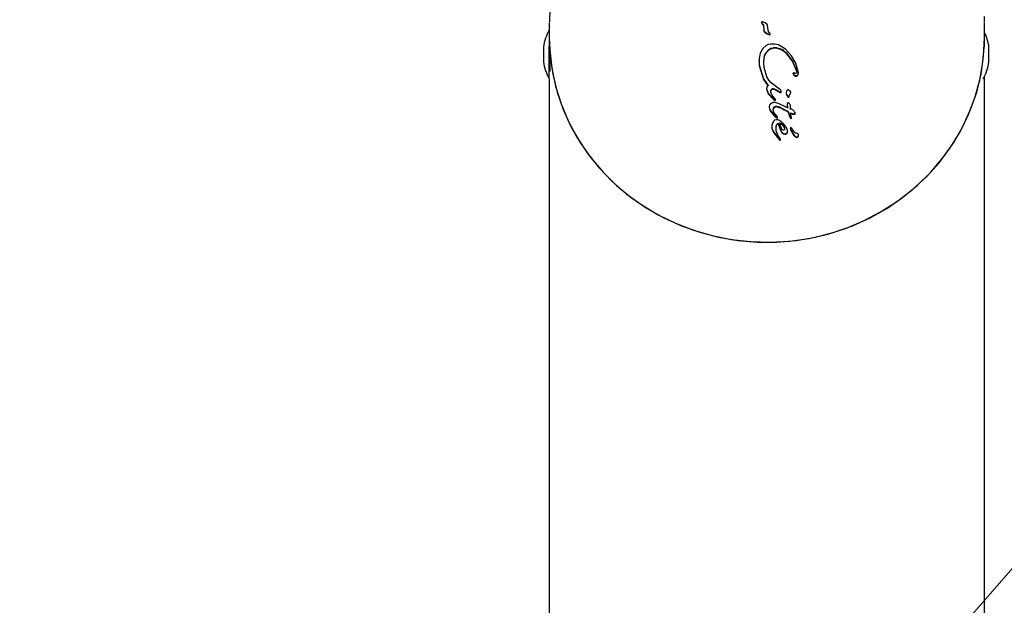
# Model space of a CAD drawing. Units: centimetres. Extents: x 6.03 to 13.71, y 5.01 to 14.4.
# Drawn here: x 11.06 to 11.26, y 12.15 to 12.27 of the extents above; entities that cross this region are included whole.
import ezdxf

# ---------------------------------------------------------------- set-up
doc = ezdxf.new("R2010")
doc.units = ezdxf.units.CM
doc.linetypes.add('HIDDEN', pattern=[0.1905, 0.127, -0.0635])
doc.styles.add('SLDTEXTSTYLE0', font='TXT', dxfattribs={"width": 0.75})
doc.dimstyles.new('SLDDIMSTYLE2', dxfattribs={"dimtxt": 0.15875, "dimasz": 0.08, "dimexe": 0, "dimexo": 0.0625, "dimgap": 0.0396875, "dimtad": 2, "dimdec": 0, "dimlfac": 100, "dimrnd": 1e-09, "dimzin": 12, "dimdsep": 46, "dimtxsty": 'SLDTEXTSTYLE0', "dimblk1": 'DOT', "dimblk2": 'DOT', "dimsah": 1, "dimcen": 0.09, "dimse1": 1, "dimse2": 1, "dimadec": 0, "dimazin": 3, "dimtfac": 1, "dimtdec": 0, "dimtofl": 0, "dimtmove": 0, "dimatfit": 3, "dimldrblk": 'DOT', "dimfxl": 0, "dimfrac": 2, "dimtolj": 1, "dimtzin": 12, "dimarcsym": 0})
doc.dimstyles.new('SLDDIMSTYLE3', dxfattribs={"dimtxt": 0.15875, "dimasz": 0.25, "dimexe": 0, "dimexo": 0.0625, "dimgap": 0.0396875, "dimtad": 2, "dimdec": 0, "dimlfac": 100, "dimrnd": 1e-09, "dimzin": 12, "dimdsep": 46, "dimtxsty": 'SLDTEXTSTYLE0', "dimsah": 1, "dimcen": 0, "dimadec": 0, "dimazin": 3, "dimtfac": 1, "dimtdec": 0, "dimtofl": 0, "dimtmove": 0, "dimatfit": 3, "dimfxl": 0, "dimfrac": 2, "dimtolj": 1, "dimtzin": 12, "dimarcsym": 0})

# ---------------------------------------------------------------- blocks, each defined once
blk = doc.blocks.new('_Dot')
at = {"color": 0, "linetype": 'ByBlock', "lineweight": -2}
blk.add_line((-0.5, 0), (-1, 0), dxfattribs=at)
at = {"color": 0, "linetype": 'ByBlock', "const_width": 0.5}
blk.add_lwpolyline([(-0.25, 0, 1), (0.25, 0, 1)], format="xyb", close=True, dxfattribs=at)
blk = doc.blocks.new('_D_4')
at = {"color": 7, "linetype": 'Continuous', "lineweight": 0}
blk.add_line((12.12872636369211, 14.18782933854788), (7.306948064803506, 14.18782933854788), dxfattribs=at)
at = {"color": 7, "linetype": 'Continuous', "lineweight": 18, "xscale": 0.08, "yscale": 0.08, "rotation": 180.0000000000004}
blk.add_blockref('_Dot', (7.306948064803506, 14.18782933854788), dxfattribs=at)
at = {"color": 7, "linetype": 'Continuous', "lineweight": 18, "xscale": 0.08, "yscale": 0.08}
blk.add_blockref('_Dot', (12.12872636369211, 14.18782933854788), dxfattribs=at)
at = {"color": 7, "linetype": 'Continuous', "lineweight": 18, "insert": (9.541889297088163, 14.39246881895362), "char_height": 0.15875, "attachment_point": 1, "style": 'SLDTEXTSTYLE0'}
blk.add_mtext('482', dxfattribs=at)
blk = doc.blocks.new('_D_7')
at = {"color": 7, "linetype": 'Continuous', "lineweight": 0}
blk.add_line((12.13964312312131, 13.16395821141189), (11.15713606958415, 12.03052100990943), dxfattribs=at)
at = {"color": 7, "linetype": 'Continuous', "lineweight": 18}
blk.add_arc((11.15713606958415, 12.03052100990943), 1.500000000000002, 41.48535011788829, 53.71230454264378, dxfattribs=at)
blk.add_solid([(12.13964312312131, 13.16395821141189), (11.94566695549172, 13.0012521992558), (12.00611693957185, 12.94885182306715)], dxfattribs=at)
at = {"color": 7, "linetype": 'Continuous', "lineweight": 18, "insert": (11.37303001064427, 12.58933856805247), "char_height": 0.15875, "attachment_point": 1, "rotation": 49.079993486479694, "style": 'SLDTEXTSTYLE0'}
blk.add_mtext('150', dxfattribs=at)

msp = doc.modelspace()

# ---------------------------------------------------------------- linework, layer by layer
at = {"color": 7, "linetype": 'Continuous', "lineweight": 25}
for p, q in [((11.17015145064069, 12.26604557307803), (11.17015145064069, 12.2629673917881)), ((11.21352230704538, 12.26609538193191), (11.21357183464533, 12.26597472648996)), ((11.21352230704538, 12.26599277588891), (11.21357183464533, 12.26587212044696)), ((11.21357183464533, 12.26597472648996), (11.21365946555241, 12.2658561334421)), ((11.21357183464533, 12.26587212044696), (11.21365946555241, 12.26575352739911)), ((11.21365946555241, 12.2658561334421), (11.21378564840191, 12.26570909518901)), ((11.21365946555241, 12.26575352739911), (11.21378564840191, 12.26560648914601)), ((11.21378564840191, 12.26560648914601), (11.21378564840191, 12.26570909518901)), ((11.21393642275658, 12.26540736808792), (11.21400161546095, 12.26479333442986)), ((11.21393642275658, 12.26530476204492), (11.21400161546095, 12.26469072838686)), ((11.21482341703715, 12.2645912774094), (11.21475448743912, 12.26543005052058)), ((11.25905145064069, 12.2629673917881), (11.25905145064069, 12.26604557307803)), ((11.21400161546095, 12.26479333442986), (11.21399010801833, 12.26451253676575)), ((11.21399010801833, 12.26440993072275), (11.21399010801833, 12.26451253676575)), ((11.21411335965277, 12.26420585317875), (11.21465364872728, 12.26384543980606)), ((11.21411335965277, 12.26410324713575), (11.21411335965277, 12.26420585317875)), ((11.21411335965277, 12.26410324713575), (11.21465364872728, 12.26374283376306)), ((11.21465364872728, 12.26384543980606), (11.21511927049873, 12.26363522134714)), ((11.21465364872728, 12.26374283376306), (11.21465364872728, 12.26384543980606)), ((11.21465364872728, 12.26374283376306), (11.21511927049873, 12.26353261530414)), ((11.21522643029791, 12.26384671663532), (11.21514194191615, 12.26396562147701)), ((11.21526290998902, 12.26364915716125), (11.21526290998902, 12.26375176320424)), ((11.17015145064069, 12.26296739178809), (11.17015145064069, 12.26125729107146)), ((11.17015145064069, 12.25454719035484), (11.17015145064069, 12.26125729107146)), ((11.21444807480258, 12.26135247942967), (11.21373642706347, 12.26072611741531)), ((11.21843004514377, 12.2605889805709), (11.2169583489167, 12.26148013448788)), ((11.25905145064069, 12.26107435413811), (11.25905145064069, 12.26296739178809)), ((11.16895429849981, 12.26104719035484), (11.16895429849981, 12.25804945534461)), ((11.21323677619951, 12.25982856447194), (11.21298926949414, 12.25870163599291)), ((11.21373642706347, 12.26072611741531), (11.21323677619951, 12.25982856447194)), ((11.21440356502719, 12.25986909167374), (11.21499390560052, 12.26055765028528)), ((11.21440356502719, 12.25976648563074), (11.21499390560052, 12.26045504424228)), ((11.21965500461762, 12.25922896100859), (11.21843004514377, 12.2605889805709)), ((11.25996649270173, 12.25804719035484), (11.25996649270173, 12.26104719035484)), ((11.16895429849981, 12.25804945534461), (11.16895429849981, 12.25804719035484)), ((11.21296594106477, 12.2582156592665), (11.21296594106477, 12.2581130532235)), ((11.21298926949414, 12.25870163599291), (11.21303442206409, 12.25738660201367)), ((11.21300591047496, 12.25811437414275), (11.21303442206409, 12.25728399597068)), ((11.21303442206409, 12.25738660201367), (11.21390668848923, 12.25453478117377)), ((11.21303442206409, 12.25728399597068), (11.21390668848923, 12.25443217513077)), ((11.2139455794104, 12.25791895882754), (11.21406513878904, 12.25895368014466)), ((11.2139455794104, 12.25781635278454), (11.21406513878904, 12.25885107410166)), ((11.21401202948418, 12.25687348298808), (11.2139455794104, 12.25791895882754)), ((11.21459721442346, 12.25497472620142), (11.21401202948418, 12.25687348298808)), ((11.21998461333481, 12.2556603434938), (11.22005180447391, 12.25550415157125)), ((11.21998461333481, 12.2555577374508), (11.21998461333481, 12.2556603434938)), ((11.21998461333481, 12.2555577374508), (11.22005180447391, 12.25540154552825)), ((11.22098293956666, 12.25546603486183), (11.22101911508287, 12.25571655676463)), ((11.22101987980006, 12.25571362998921), (11.22101987980006, 12.25590102612406)), ((11.17015145064069, 12.25454719035484), (11.17015145064069, 12.16036134879039)), ((11.21390668848923, 12.25453478117377), (11.21485967960207, 12.25318711447726)), ((11.21390668848923, 12.25443217513077), (11.21485967960207, 12.25308450843426)), ((11.21714446740128, 12.25246253939698), (11.2154600529116, 12.25373955493646)), ((11.25905145064069, 12.16036134879039), (11.25905145064069, 12.25508206216554)), ((11.21454074741704, 12.25260367385268), (11.21454074741704, 12.25241972951649)), ((11.21491786318837, 12.25156539179039), (11.21592034577142, 12.25047158604327)), ((11.21491786318837, 12.25146278574739), (11.21491786318837, 12.25156539179039)), ((11.21491786318837, 12.25146278574739), (11.21592034577142, 12.25036898000028)), ((11.21537923663101, 12.25172698408908), (11.21538170380444, 12.25195221757145)), ((11.2156454118741, 12.25120376078005), (11.21543633764813, 12.25161247879785)), ((11.21600062600931, 12.2507626302416), (11.2156454118741, 12.25120376078005)), ((11.21630495933658, 12.25247672385532), (11.21710403789844, 12.25198302247891)), ((11.21630495933658, 12.25237411781233), (11.21710403789844, 12.25188041643591)), ((11.21710403789844, 12.25198302247891), (11.21726940534235, 12.2518736776241)), ((11.21710403789844, 12.25188041643591), (11.21726940534235, 12.25177107158111)), ((11.21737493902906, 12.25230488435665), (11.21714446740128, 12.25246253939698)), ((11.21750832836469, 12.25197225099209), (11.21749372582057, 12.25211542063358)), ((11.21750832836469, 12.2518696449491), (11.21750832836469, 12.25197225099209)), ((11.21853683595362, 12.25175903243365), (11.21853683595362, 12.25157540031568)), ((11.2187214856452, 12.25116645988007), (11.21897012318011, 12.25092571328363)), ((11.21912263834378, 12.25098674229106), (11.21915827585578, 12.25118235276805)), ((11.21946838250086, 12.25164338455848), (11.21946838250086, 12.25181712442437)), ((11.21592034577142, 12.25047158604327), (11.21610541827124, 12.25031327607485)), ((11.21592034577142, 12.25036898000028), (11.21610541827124, 12.25021067003185)), ((11.21622641341565, 12.25052422898046), (11.21600062600931, 12.2507626302416)), ((11.21633946175239, 12.25040416658203), (11.21622641341565, 12.25052422898046)), ((11.2163581359463, 12.25023077423079), (11.2163581359463, 12.25033338027379)), ((11.21711626834851, 12.24945646438574), (11.21649488252862, 12.24969021793394)), ((11.2187214856452, 12.25106385383707), (11.21897012318011, 12.25082310724063)), ((11.21875574466701, 12.24935504853062), (11.21875574466701, 12.24921504410605)), ((11.2187910521248, 12.24958186344364), (11.21875693170746, 12.24941442067317)), ((11.21875693170746, 12.24941442067317), (11.21881015658628, 12.24866250528424)), ((11.21875693170746, 12.24931181463017), (11.21881015658628, 12.24855989924125)), ((11.21912263834378, 12.25088413624806), (11.21915827585578, 12.25107974672505)), ((11.2150842440074, 12.24888048126212), (11.2150842440074, 12.24874672603323)), ((11.21527111124852, 12.24816264235787), (11.21606250981229, 12.24714003343552)), ((11.21527111124852, 12.24806003631487), (11.21606250981229, 12.24703742739253)), ((11.21603759282231, 12.24770363216309), (11.215920118804, 12.24804190257541)), ((11.21648703167905, 12.24711276477615), (11.21603759282231, 12.24770363216309)), ((11.21606250981229, 12.24714003343552), (11.21644326733733, 12.24678090213179)), ((11.21676960442211, 12.24678904854635), (11.21648703167905, 12.24711276477615)), ((11.21664991004956, 12.24897847058719), (11.21708988587415, 12.24882140209747)), ((11.21664991004956, 12.2488758645442), (11.21708988587415, 12.24871879605448)), ((11.21891787865748, 12.2478852620342), (11.21927589700716, 12.24685894660355)), ((11.21891787865748, 12.2477826559912), (11.21891787865748, 12.2478852620342)), ((11.21891787865748, 12.2477826559912), (11.21927589700716, 12.24675634056055)), ((11.21942477296889, 12.24897945567406), (11.21942477296889, 12.24908206171706)), ((11.21943097811051, 12.24762179449199), (11.21980365708684, 12.2474728288745)), ((11.21943097811051, 12.247519188449), (11.21980365708684, 12.2473702228315)), ((11.21980365708684, 12.2474728288745), (11.22009390629188, 12.24742372927509)), ((11.21980365708684, 12.2473702228315), (11.22009390629188, 12.24732112323209)), ((11.21999763908907, 12.2481433816686), (11.219824840656, 12.24825756205241)), ((11.22014507043556, 12.24798279516984), (11.21999763908907, 12.2481433816686)), ((11.22009390629188, 12.24742372927509), (11.2202757226029, 12.24744004372245)), ((11.22009390629188, 12.24732112323209), (11.2202757226029, 12.24733743767945)), ((11.22026114700439, 12.24780666891793), (11.22014507043556, 12.24798279516984)), ((11.22033971985871, 12.24764622529701), (11.22026114700439, 12.24780666891793)), ((11.22037461194325, 12.24753253958454), (11.22033971985871, 12.24764622529701)), ((11.22035110260697, 12.24736890934543), (11.22035110260697, 12.24747151538843)), ((11.215726503225, 12.2455282312647), (11.21562965435543, 12.24511813762433)), ((11.21562965435543, 12.24511813762433), (11.21563941676521, 12.24464344946825)), ((11.21591310971809, 12.24585710405728), (11.215726503225, 12.2455282312647)), ((11.21606250981229, 12.24703742739253), (11.21644326733733, 12.24667829608879)), ((11.21648806188582, 12.24620296948994), (11.21617255705759, 12.24608761846666)), ((11.21644326733733, 12.24678090213179), (11.21666384536863, 12.24665033422471)), ((11.21644326733733, 12.24667829608879), (11.21666384536863, 12.24654772818172)), ((11.21666384536863, 12.24654772818172), (11.21666384536863, 12.24665033422471)), ((11.21676960442211, 12.24668644250336), (11.21676960442211, 12.24678904854635)), ((11.21688725611778, 12.24548436077682), (11.21735995813756, 12.24415627395959)), ((11.21688725611778, 12.24538175473382), (11.21688725611778, 12.24548436077682)), ((11.21688725611778, 12.24538175473382), (11.21735995813756, 12.2440536679166)), ((11.21764724781426, 12.24572862398401), (11.21705838131034, 12.24610815169413)), ((11.2171076403613, 12.24551786551332), (11.21748471142985, 12.24448025849431)), ((11.21818047717581, 12.24517026137695), (11.21764724781426, 12.24572862398401)), ((11.21797089219876, 12.24500241162374), (11.21770732498408, 12.24523892989003)), ((11.21797089219876, 12.24489980558074), (11.21770732498408, 12.24513632384704)), ((11.21858410807528, 12.24454048172868), (11.21818047717581, 12.24517026137695)), ((11.21927589700716, 12.24685894660355), (11.21949702387959, 12.24658800350399)), ((11.21927589700716, 12.24675634056055), (11.21949702387959, 12.24648539746099)), ((11.21949702387959, 12.24648539746099), (11.21949702387959, 12.24658800350399)), ((11.21959396309165, 12.24652518546206), (11.21959396309165, 12.24662779150506)), ((11.21562224823213, 12.24497905982613), (11.21562224823213, 12.24482734684904)), ((11.21563941676521, 12.24464344946825), (11.21569959009441, 12.2443293388579)), ((11.21563941676521, 12.24454084342525), (11.21569959009441, 12.2442267328149)), ((11.21569959009441, 12.2443293388579), (11.21600583337446, 12.24364977381148)), ((11.21569959009441, 12.2442267328149), (11.21600583337446, 12.24354716776848)), ((11.21600583337446, 12.24364977381148), (11.21703023021126, 12.24232575067346)), ((11.21600583337446, 12.24354716776848), (11.21703023021126, 12.24222314463046)), ((11.2164727383149, 12.24436720682017), (11.21647036267117, 12.24484068385065)), ((11.21708654963044, 12.24268067722493), (11.21683725885705, 12.24307276798924)), ((11.21735995813756, 12.24415627395959), (11.21766055960152, 12.24369899267914)), ((11.21735995813756, 12.2440536679166), (11.21766055960152, 12.24359638663614)), ((11.21766055960152, 12.24369899267914), (11.21800683280701, 12.24342446947888)), ((11.21766055960152, 12.24359638663614), (11.21800683280701, 12.24332186343588)), ((11.21816962063393, 12.24471822022058), (11.21797089219876, 12.24500241162374)), ((11.21816962063393, 12.24461561417758), (11.21797089219876, 12.24489980558074)), ((11.21827293228972, 12.24439876933285), (11.21816962063393, 12.24471822022058)), ((11.21827293228972, 12.24429616328986), (11.21816962063393, 12.24461561417758)), ((11.21827293228972, 12.24434303334543), (11.21827293228972, 12.24439876933285)), ((11.21878810308462, 12.24377517770093), (11.21878810308462, 12.24391155508563)), ((11.21938759095259, 12.24449258844341), (11.21944421083233, 12.24427633715164)), ((11.21938759095259, 12.24438998240042), (11.21938759095259, 12.24449258844341)), ((11.21938759095259, 12.24438998240041), (11.21944421083233, 12.24417373110864)), ((11.21944421083233, 12.24427633715164), (11.22011013977726, 12.24310224090534)), ((11.21944421083233, 12.24417373110864), (11.22011013977726, 12.24299963486235)), ((11.21965767229075, 12.2444657769317), (11.21957300505278, 12.24458058804338)), ((11.22011013977726, 12.24299963486235), (11.22011013977726, 12.24310224090534)), ((11.22105046042494, 12.24291869584712), (11.22105046042494, 12.24312541380599)), ((11.21703023021126, 12.24232575067346), (11.21713358547814, 12.24221981352175)), ((11.21703023021126, 12.24222314463046), (11.21713358547814, 12.24211720747875)), ((11.21737741881923, 12.24225351153215), (11.21708654963044, 12.24268067722493)), ((11.21736578423132, 12.24208350283547), (11.21736578423132, 12.24218610887846)), ((11.22077871791289, 12.24260921899277), (11.22077871791289, 12.24271182503577)), ((11.22100359280356, 12.24276526358557), (11.22100359280356, 12.24286786962857)), ((11.17015145064069, 12.16036134879039), (11.17015145064069, 12.1000539695763)), ((11.25905145064069, 12.1000539695763), (11.25905145064069, 12.16036134879039))]:
    msp.add_line(p, q, dxfattribs=at)
at = {"color": 7, "linetype": 'Continuous', "lineweight": 25, "flags": 128}
for points in [[(11.17024874700131, 12.26887072528734), (11.17018170053213, 12.26618517983814)], [(11.25901737361471, 12.26618197869051), (11.25903227889006, 12.26730020428248)], [(11.21352410180275, 12.26614727772025), (11.21351842373124, 12.26612149219802), (11.21352230704538, 12.26609538193191)], [(11.21371608730522, 12.26618580995944), (11.21365374458813, 12.26619738133735), (11.21359010019052, 12.26619642531097)], [(11.21466108054177, 12.26567760455347), (11.2142163293563, 12.26598121844988), (11.21371608730522, 12.26618580995944)], [(11.21378564840191, 12.26570909518901), (11.21387682754644, 12.26556606825322), (11.21393642275658, 12.26540736808792)], [(11.21378564840191, 12.26560648914601), (11.21387682754644, 12.26546346221022), (11.21393642275658, 12.26530476204492)], [(11.21514194191615, 12.26396562147701), (11.21493006755485, 12.2642527403644), (11.21482341703715, 12.2645912774094)], [(11.21526290998902, 12.26375176320424), (11.21525034819234, 12.26380124706435), (11.21522643029791, 12.26384671663532)], [(11.17015145064069, 12.2629673917881), (11.17023121326531, 12.26046623164573), (11.17064842586502, 12.25673884475648)], [(11.17015145064069, 12.26296739178809), (11.1703303932726, 12.2592232172866), (11.17086578042748, 12.25550918867666), (11.17175330148276, 12.25185520913282), (11.17298581064075, 12.24829069834986), (11.17455338446243, 12.2448443556727), (11.17644340176508, 12.24154392902618), (11.17864064524072, 12.23841599150503), (11.18112742397683, 12.23548572742296), (11.18388371589322, 12.2327767295434), (11.18688732894807, 12.23031080912442), (11.19011407981514, 12.22810782030728), (11.19353798859376, 12.22618550026262), (11.19713148798367, 12.22455932638111), (11.20086564524072, 12.22324239165868), (11.20471039512633, 12.22224529927938), (11.20863478197509, 12.22157607724475), (11.21260720893161, 12.22124011373712), (11.21659569234977, 12.22124011373712), (11.22056811930628, 12.22157607724475), (11.22449250615504, 12.22224529927938), (11.22833725604065, 12.22324239165868), (11.2320714132977, 12.22455932638111), (11.23566491268761, 12.22618550026262), (11.23908882146623, 12.22810782030728), (11.24231557233331, 12.23031080912442), (11.24531918538815, 12.2327767295434), (11.24807547730455, 12.23548572742296), (11.25056225604065, 12.23841599150503), (11.25275949951629, 12.24154392902618), (11.25464951681895, 12.2448443556727), (11.25621709064062, 12.24829069834986), (11.25744959979862, 12.25185520913282), (11.2583371208539, 12.25550918867666), (11.25887250800877, 12.2592232172866), (11.25905145064069, 12.26296739178809), (11.25905145064069, 12.26296739178809)], [(11.17064842586502, 12.25673884475648), (11.17141952237626, 12.2530616064656), (11.17253829438333, 12.24946412373363), (11.17399573419184, 12.24597536137624), (11.17578010735343, 12.24262340885658), (11.17787704714458, 12.23943525412541), (11.18026967023908, 12.23643656633003), (11.18293871264262, 12.23365148914136), (11.18586268479513, 12.23110244636333), (11.18901804459211, 12.22880996138958), (11.19237938693179, 12.22679249196116), (11.1959196482621, 12.22506628155564), (11.19961032448043, 12.22364522860422), (11.20342170043197, 12.22254077458971), (11.2073230891586, 12.22176181192641), (11.21128307897228, 12.22131461236366), (11.21526978636346, 12.22120277648941), (11.21925111270838, 12.22142720474034), (11.22319500270828, 12.22198609015215), (11.22706970247987, 12.22287493290811), (11.23084401521885, 12.22408657656899), (11.23448755237833, 12.22561126569247), (11.23797097833945, 12.22743672437822), (11.24126624660461, 12.22954825510627), (11.24434682561131, 12.23192885707274), (11.24718791234874, 12.23455936307037), (11.24976663205703, 12.23741859381159), (11.25206222240134, 12.24048352845167), (11.25405620063802, 12.24372948993904), (11.25573251242673, 12.24713034370039), (11.25707766109062, 12.25065870806091), (11.25808081628357, 12.25428617470541), (11.25873390118981, 12.25798353740539), (11.2590316575537, 12.2617210271704), (11.25905145064069, 12.2629673917881)], [(11.21533084806258, 12.26166496262035), (11.21487252273174, 12.26155565192275), (11.21444807480258, 12.26135247942967)], [(11.2169583489167, 12.26148013448788), (11.21615567477151, 12.26167126911052), (11.21533084806258, 12.26166496262035)], [(11.17015228037003, 12.26074056091694), (11.17015150170263, 12.2606807271549), (11.1701681672257, 12.25952388460878), (11.1702075993804, 12.25837004721807), (11.17025275454618, 12.25734579074803), (11.17028379967054, 12.25656857018277), (11.1702870187018, 12.25612834692832), (11.17027329392528, 12.25604719035484)], [(11.21406513878904, 12.25895368014466), (11.21418661256119, 12.25942896696677), (11.21440356502719, 12.25986909167374)], [(11.21406513878904, 12.25885107410166), (11.21418661256119, 12.25932636092378), (11.21440356502719, 12.25976648563074)], [(11.21499390560052, 12.26055765028528), (11.21540131448335, 12.26080733562923), (11.21586897030894, 12.26091136973107)], [(11.21499390560052, 12.26045504424228), (11.21540131448335, 12.26070472958623), (11.21586897030894, 12.26080876368808)], [(11.21854129630242, 12.25985509543316), (11.2198247125676, 12.25817537118214), (11.22067748528066, 12.25623996957424)], [(11.21854129630242, 12.25975248939016), (11.21982300566364, 12.25807565054509), (11.22067748528066, 12.25613736353124)], [(11.22100085916221, 12.25607268446995), (11.2205070977944, 12.25772734891847), (11.21965500461762, 12.25922896100859)], [(11.22005180447391, 12.25550415157125), (11.22014598538426, 12.25538079637734), (11.22026906764095, 12.25528549965929)], [(11.22005180447391, 12.25540154552825), (11.22014598538426, 12.25527819033434), (11.22026906764095, 12.25518289361629)], [(11.2202156456715, 12.25572238866594), (11.22014426986292, 12.25575449247433), (11.22006726773482, 12.25576936523419)], [(11.22048565804266, 12.25567122062618), (11.22034636835947, 12.25567256225), (11.2202156456715, 12.25572238866594)], [(11.22026906764095, 12.25528549965929), (11.22039260951891, 12.25523198427316), (11.22052553158244, 12.25520903769549)], [(11.22026906764095, 12.25518289361629), (11.22039260951891, 12.25512937823016), (11.22052553158244, 12.25510643165249)], [(11.22052553158244, 12.25520903769549), (11.22065375164044, 12.25522246320883), (11.22077188335623, 12.2552742896299)], [(11.22052553158244, 12.25510643165249), (11.22065375164044, 12.25511985716583), (11.22077188335623, 12.2551716835869)], [(11.22067748528066, 12.25623996957424), (11.22070612012933, 12.25602762411518), (11.2206632558097, 12.25581817065196)], [(11.22067748528066, 12.25613736353124), (11.22070612012933, 12.25592501807219), (11.22070535975392, 12.2559213025516)], [(11.22077188335623, 12.2552742896299), (11.22090509629262, 12.25540110702564), (11.22098293956666, 12.25556864090482)], [(11.22077188335623, 12.2551716835869), (11.22090509629262, 12.25529850098264), (11.22098293956666, 12.25546603486183)], [(11.22098293956666, 12.25556864090482), (11.22101911508287, 12.25581916280763), (11.22100085916221, 12.25607268446995)], [(11.21485967960207, 12.25318711447726), (11.21467658189977, 12.25302110892038), (11.21456930947839, 12.25279735296676)], [(11.2154600529116, 12.25373955493646), (11.21495937327118, 12.25430901332718), (11.21459721442346, 12.25497472620142)], [(11.21456930947839, 12.25279735296676), (11.2145414530187, 12.25259685528002), (11.21455444137307, 12.25239435895031)], [(11.21455444137307, 12.25239435895031), (11.21468692242955, 12.2519582533157), (11.21491786318837, 12.25156539179039)], [(11.21455444137307, 12.25229175290731), (11.21468692242955, 12.25185564727271), (11.21491786318837, 12.25146278574739)], [(11.21543633764813, 12.25161247879785), (11.21537923663101, 12.25182959013208), (11.21538170380444, 12.25205482361445)], [(11.21538170380444, 12.25205482361445), (11.21543500257244, 12.2522372845369), (11.21553753713511, 12.25239793248759)], [(11.21538170380444, 12.25195221757145), (11.21543500257244, 12.25213467849391), (11.21553753713511, 12.25229532644459)], [(11.2158823681275, 12.25256149324185), (11.21609788857566, 12.25254179987744), (11.21630495933658, 12.25247672385532)], [(11.2158823681275, 12.25245888719885), (11.21609788857566, 12.25243919383444), (11.21630495933658, 12.25237411781233)], [(11.21726940534235, 12.2518736776241), (11.21734681792819, 12.25185084564485), (11.21742731278376, 12.25185856013123)], [(11.21726940534235, 12.25177107158111), (11.2173468179282, 12.25174823960185), (11.21742731278376, 12.25175595408823)], [(11.21749372582057, 12.25211542063358), (11.21745178438873, 12.2522210455361), (11.21737493902906, 12.25230488435665)], [(11.2185900734967, 12.25200806336709), (11.2185432658133, 12.25181341925943), (11.21854194857172, 12.25161246794696)], [(11.21854194857172, 12.25161246794696), (11.21860057921033, 12.25137730088089), (11.2187214856452, 12.25116645988007)], [(11.21854194857171, 12.25150986190397), (11.21860057921033, 12.25127469483789), (11.2187214856452, 12.25106385383707)], [(11.21878039609567, 12.2522624905631), (11.2186666046055, 12.25214960487567), (11.2185900734967, 12.25200806336709)], [(11.21943049659213, 12.25194552967496), (11.21924479306269, 12.25213958543764), (11.2190175462003, 12.25228416703317)], [(11.21915827585578, 12.25118235276805), (11.21920234343509, 12.25131843613302), (11.21929052687439, 12.25143050700161)], [(11.21915827585578, 12.25107974672505), (11.21920234343509, 12.25121583009002), (11.21929052687439, 12.25132790095862)], [(11.21929052687439, 12.25143050700161), (11.21937429858605, 12.25152219471317), (11.21943676700827, 12.25163004405027)], [(11.21929052687439, 12.25132790095862), (11.21937429858605, 12.25141958867017), (11.21943676700827, 12.25152743800728)], [(11.21591154997014, 12.2497095460677), (11.21559191957743, 12.24959952126663), (11.2153135742256, 12.24940547058819)], [(11.21649488252862, 12.24969021793394), (11.21620476165984, 12.24973229678779), (11.21591154997014, 12.2497095460677)], [(11.21610541827124, 12.25031327607485), (11.21617270880909, 12.25027441946511), (11.21624776281934, 12.25025334761708)], [(11.21610541827124, 12.25021067003185), (11.21617270880909, 12.25017181342212), (11.21624776281934, 12.25015074157408)], [(11.21633072347935, 12.25028348768039), (11.216347367777, 12.25030675741425), (11.2163581359463, 12.25033338027379)], [(11.21633072347935, 12.2501808816374), (11.21634729515731, 12.25020394248082), (11.2163581359463, 12.25023077423079)], [(11.21885491255366, 12.24966030212956), (11.21881691978369, 12.24962612065554), (11.2187910521248, 12.24958186344364)], [(11.21894061597307, 12.24968683465467), (11.21889602935302, 12.24967948436115), (11.21885491255366, 12.24966030212956)], [(11.21942477296889, 12.24908206171706), (11.21927185607057, 12.24939100325539), (11.21904043736891, 12.24964764962703)], [(11.21508511107428, 12.24889749308078), (11.21512523173615, 12.24851720489517), (11.21527111124852, 12.24816264235787)], [(11.21508511107428, 12.24879488703778), (11.21512523173615, 12.24841459885217), (11.21527111124852, 12.24806003631487)], [(11.215920118804, 12.24804190257541), (11.21590413384771, 12.24829097373515), (11.21594977587293, 12.24853728615198)], [(11.21590792033204, 12.24812936821624), (11.21590413384771, 12.24818836769215), (11.21594977587293, 12.24843468010899)], [(11.21594977587293, 12.24853728615198), (11.21605755361522, 12.24874607881792), (11.21623018239859, 12.24890479788253)], [(11.21594977587293, 12.24843468010899), (11.21605755361522, 12.24864347277493), (11.21623018239859, 12.24880219183953)], [(11.21623018239859, 12.24890479788253), (11.21643253956169, 12.24898293359926), (11.21664991004956, 12.24897847058719)], [(11.21623018239859, 12.24880219183953), (11.21643253956169, 12.24888032755626), (11.21664991004956, 12.2488758645442)], [(11.2193958839868, 12.24843162456715), (11.21939948920558, 12.2485129203125), (11.21940309612134, 12.24859421882835), (11.21940670472902, 12.24867552000065), (11.21941031502355, 12.24875682371535), (11.21941392699987, 12.2488381298584), (11.21941754065291, 12.24891943831574), (11.21942115597761, 12.24900074897332), (11.21942477296889, 12.24908206171706)], [(11.2193958839868, 12.24832901852415), (11.21939948920558, 12.2484103142695), (11.21940309612134, 12.24849161278535), (11.21940670472902, 12.24857291395765), (11.21941031502355, 12.24865421767235), (11.21941392699987, 12.2487355238154), (11.21941754065291, 12.24881683227274), (11.21942115597761, 12.24889814293032), (11.21942477296889, 12.24897945567406)], [(11.2202757226029, 12.24744004372245), (11.22031519481313, 12.24745126406412), (11.22035110260697, 12.24747151538843)], [(11.2202757226029, 12.24733743767945), (11.22031515380865, 12.2473485666875), (11.22035110260697, 12.24736890934543)], [(11.21617255705759, 12.24608761846666), (11.21603145104211, 12.24598544197585), (11.21591310971809, 12.24585710405728)], [(11.21705838131034, 12.24610815169413), (11.21678136419231, 12.24620414204279), (11.21648806188582, 12.24620296948994)], [(11.21770732498408, 12.24523892989003), (11.21742218262203, 12.24540876042483), (11.2171076403613, 12.24551786551332)], [(11.21770732498408, 12.24513632384704), (11.21742218262203, 12.24530615438183), (11.2171076403613, 12.24541525947032)], [(11.21959396309165, 12.24662779150506), (11.21960683112392, 12.24666188257494), (11.21960653919563, 12.24669841108532)], [(11.21959396309165, 12.24652518546206), (11.21960683112392, 12.24655927653194), (11.21960653919563, 12.24659580504232)], [(11.21683725885705, 12.24307276798924), (11.21647527524981, 12.24397191217739), (11.21647036267117, 12.24494328989365)], [(11.21748471142985, 12.24448025849431), (11.2175939332534, 12.24433563248793), (11.21773237701128, 12.24421782905748)], [(11.21773237701128, 12.24421782905748), (11.21788775407932, 12.24415071038733), (11.21805751639135, 12.24414646302014)], [(11.21800683280701, 12.24342446947888), (11.21819882010863, 12.24336209635706), (11.21840093508394, 12.24336641418663)], [(11.21800683280701, 12.24332186343588), (11.21819882010863, 12.24325949031406), (11.21840093508394, 12.24326380814363)], [(11.21805751639135, 12.24414646302014), (11.21814435736657, 12.24417586581931), (11.21821889730787, 12.24422975675339)], [(11.21878385999185, 12.24394800602656), (11.21871467809129, 12.24425423443928), (11.21858410807528, 12.24454048172868)], [(11.21713358547814, 12.24221981352175), (11.21718412812455, 12.24218307169754), (11.21724261252015, 12.24216019624648)], [(11.21713358547814, 12.24211720747875), (11.21718412812455, 12.24208046565454), (11.21724261252015, 12.24205759020348)], [(11.21724261252015, 12.24216019624648), (11.21728103432551, 12.24215591370508), (11.21731945865826, 12.24216158058706)], [(11.21724261252015, 12.24205759020348), (11.21728116963982, 12.24205323958512), (11.21731945865826, 12.24205897454406)], [(11.21731945865826, 12.24216158058706), (11.21734387010583, 12.24217142014963), (11.21736578423132, 12.24218610887846)], [(11.21731945865826, 12.24205897454406), (11.21734372745977, 12.24206869948102), (11.21736578423132, 12.24208350283547)], [(11.22100359280356, 12.24276526358557), (11.22103850275944, 12.24286380010504), (11.22104690258503, 12.24293656866411)]]:
    msp.add_lwpolyline(points, dxfattribs=at)
at = {"color": 7, "linetype": 'HIDDEN', "lineweight": 18}
msp.add_arc((10.62565145064071, 11.24902856579185), 1.632999999999998, 346.230616348624, 78.46304096718396, dxfattribs=at)
msp.add_arc((10.62565145064071, 11.24902856579185), 1.632999999999998, 346.230616348624, 78.46304096718396, dxfattribs=at)
at = {"color": 7, "linetype": 'Continuous', "lineweight": 25}
for centre, radius, start, end in [((11.21359923159206, 12.26611527597786), 8.166147658988656e-05, 96.42025200278184, 156.9282855525169), ((11.21448481936503, 12.26546969869599), 0.0002725671440194811, 351.6359636347813, 49.70894780648563), ((11.17885145064069, 12.25961667314059), 0.01000000000000167, 150.4586394998524, 171.7755250757519), ((11.21439380786761, 12.26439406346437), 0.0004040115570064548, 177.7491712774209, 226.0397703719574), ((11.2143941731125, 12.26449681629393), 0.0004043707872210095, 177.7719861158723, 226.0169555334787), ((11.21515496182784, 12.2637380210604), 0.0001088193549874549, 250.8533625619297, 7.254911423890524), ((11.21515496182784, 12.2636354150174), 0.0001088193549871206, 250.8533625610461, 7.254911424008636), ((11.25006934056085, 12.25961667314059), 0.01000000000000136, 8.224474924249591, 26.26732366311362), ((11.21603091638356, 12.25741251710682), 0.003502598495023183, 44.21572073208717, 92.65007130430234), ((11.2160309994575, 12.25731012123712), 0.003502392388726609, 44.21420420540305, 92.6515878310028), ((11.17885145064069, 12.25947770756909), 0.01000000000000115, 188.2244749242489, 209.5413605001395), ((11.17597484931575, 12.25710123592097), 0.005798167462751562, 179.545887093742, 190.4740065004745), ((11.25006934056085, 12.25947770756909), 0.01000000000000089, 330.458639499857, 351.7755250757628), ((11.22006331625504, 12.25568651810997), 8.294130565863912e-05, 87.26928764285935, 198.3958306249386), ((11.22044438286432, 12.25590189780908), 0.0002343407840351822, 280.1446066493178, 339.0662622091185), ((11.21589301250385, 12.25209377237549), 0.0004678419728663535, 91.30371045313177, 139.4482719492553), ((11.2158928089283, 12.25199159552567), 0.0004674082991809075, 91.27995925829153, 139.4720231445038), ((11.21739164631365, 12.25196968698698), 0.0001167102187387307, 287.7941759180728, 1.258831430315877), ((11.21739164631364, 12.25186708094398), 0.000116710218743742, 287.7941759200308, 1.258831428514713), ((11.21891710524343, 12.25207493382796), 0.0002320924815228878, 64.35698708692458, 126.0881166744334), ((11.21909233576226, 12.25178100345311), 0.0003760606660345354, 336.3328323868124, 25.94442563037186), ((11.21580665143161, 12.24887834439029), 0.0007217944025831163, 133.0884795409973, 178.4798054956282), ((11.21626088416268, 12.25034647588724), 9.40480959606585e-05, 261.9800802904908, 317.9526420353595), ((11.2162609768695, 12.25024361466828), 9.380843645041252e-05, 261.9022666502668, 318.0304556770337), ((11.21628825102976, 12.25035280025807), 7.253300869517735e-05, 344.4701750096433, 45.08691314007644), ((11.13030004777088, 12.06203271823527), 0.2065543918111101, 64.6271195755658, 65.14603986352536), ((11.21894337924546, 12.24954713703669), 0.0001397249446043495, 46.0016980947942, 91.13318469004886), ((11.21902713750501, 12.25100431784493), 9.710463583699327e-05, 234.0454592516624, 349.5722187209637), ((11.21902713750501, 12.25090171180194), 9.71046358379147e-05, 234.0454592508139, 349.572218720774), ((11.12267591511052, 12.06220721692105), 0.2091383560813592, 62.60106857644927, 63.16372028527964), ((11.1226759150206, 12.06210461070282), 0.2091383562783147, 62.6010685766698, 63.16372028497052), ((11.14440292715818, 12.06300468290736), 0.2000177348816874, 67.84731136919595, 67.97991851093225), ((10.24932239604276, 12.06269856171134), 0.9875764593303856, 10.73778233763161, 10.79231353370737), ((11.22031285120628, 12.24752129213171), 6.27765388260765e-05, 307.5408112487601, 10.32121463828039), ((11.2203130574491, 12.24741860663446), 6.258797468224483e-05, 307.4354249324959, 10.42660095432653), ((11.21718183750684, 12.24482624372618), 0.0007210383118299731, 114.1138838845904, 170.6578348167405), ((11.21718183750685, 12.24472363768318), 0.0007210383118353867, 114.1138838850481, 170.6578348168321), ((11.21665019349179, 12.24677041648866), 0.0001208557977700611, 276.4859777411559, 8.868527498596904), ((11.21665028545902, 12.24666774032768), 0.0001207757687925858, 276.4463853998593, 8.908119840849167), ((11.21951919229771, 12.24667197753778), 8.685089011547696e-05, 255.2117859759421, 329.4189040691239), ((11.21951927732858, 12.24656916432616), 8.667239291060882e-05, 255.1224808699808, 329.5082091726744), ((11.21808069154241, 12.24436708654116), 0.0001948340427496808, 315.1821531001085, 9.358669330905862), ((11.21827892627626, 12.24386360219423), 0.0005119395121048936, 283.7877964680088, 9.48972400377848), ((11.21827892627625, 12.24376099615123), 0.0005119395121091907, 283.7877964683003, 9.489724003516837), ((11.21948968242406, 12.24451681538028), 0.0001049267030652867, 37.42936923854271, 193.3497057444019), ((10.89003101129003, 12.06510160910386), 0.3752668921488508, 28.4843122268625, 28.55252976847349), ((11.22083425406543, 12.24456849004535), 0.001083140745228801, 207.2118415528611, 264.6201128283302), ((11.2208177672409, 12.24354636632785), 0.0008354543782871969, 212.1134521956834, 267.3210061625695), ((11.22064687331178, 12.24309976743052), 0.0003996771549950809, 25.65048597045077, 77.59971530322233), ((11.220574166696, 12.24307412664936), 0.0004763913732222149, 334.3446288351626, 24.64505357572582), ((11.21732934748794, 12.24222710381001), 5.484724861384006e-05, 311.6310441497573, 28.78195154640001), ((11.21732943485912, 12.2421244826856), 5.477796067196552e-05, 311.5732174882561, 28.83977820946359), ((11.2208177672409, 12.24344376028485), 0.0008354543782956518, 212.1134521957339, 267.3210061621056), ((11.22071855655395, 12.24303857839388), 0.0003322456111824404, 280.4323791218935, 329.0825259603006), ((11.22071868348965, 12.24293578942463), 0.0003320427366197049, 280.4165533719815, 329.0983517114228)]:
    msp.add_arc(centre, radius, start, end, dxfattribs=at)

# ---------------------------------------------------------------- dimensions: what is measured, and where the dimension line sits
at = {"color": 7, "linetype": 'Continuous', "lineweight": 18}
dim = msp.add_linear_dim(base=(7.306948064803506, 14.18782933854788), p1=(12.12872636369211, 11.23697076353027), p2=(7.306948064803506, 10.1959256822199), dimstyle='SLDDIMSTYLE2', dxfattribs=at)
dim.commit()
dim.dimension.update_dxf_attribs({"geometry": '_D_4', "text_midpoint": (9.71783721424781, 14.18782933854788), "dimtype": 160})
dim = msp.add_radius_dim(center=(11.15713606958415, 12.03052100990943), mpoint=(12.13964312312131, 13.16395821141189), dimstyle='SLDDIMSTYLE3', override={"dimpost": '<>'}, dxfattribs=at)
dim.commit()
dim.dimension.update_dxf_attribs({"geometry": '_D_7', "text_midpoint": (11.64839059635273, 12.59724061066066), "dimtype": 164})

doc.saveas('drawing.dxf')
